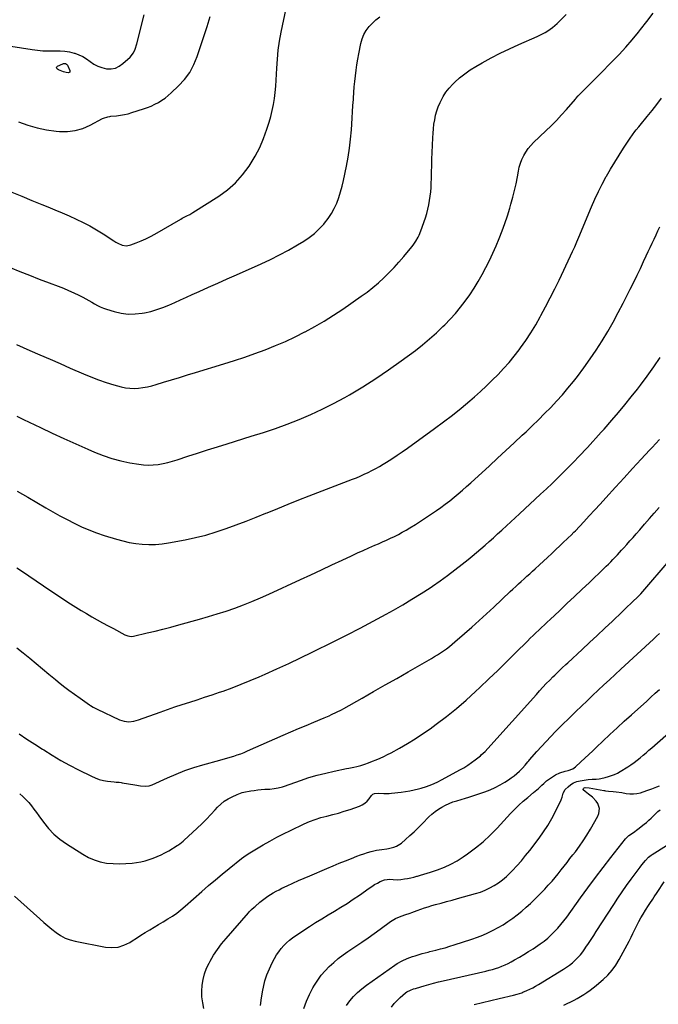
# Model space of a CAD drawing. Units: inches. Extents: x 1906137 to 1911643, y 474887 to 480130.
# Drawn here: x 1907328 to 1907866, y 476338 to 477168 of the extents above; entities that cross this region are included whole.
import ezdxf

# ---------------------------------------------------------------- set-up
doc = ezdxf.new("R2010")
doc.units = ezdxf.units.IN
doc.header["$MEASUREMENT"] = 0
doc.layers.add('7', color=7, linetype='Continuous')
doc.layers.add('8', color=7, linetype='Continuous')

msp = doc.modelspace()

# ---------------------------------------------------------------- linework, layer by layer
at = {"layer": '7', "color": 18}
for points in [[(1907321.57, 477022.32, 1892), (1907330.04, 477018.76, 1892), (1907338.53, 477015.25, 1892), (1907347.04, 477011.77, 1892), (1907352.04, 477009.75, 1892), (1907358.05, 477007.28, 1892), (1907364.03, 477004.75, 1892), (1907369.99, 477002.16, 1892), (1907375.93, 476999.52, 1892), (1907381.78, 476996.72, 1892), (1907387.53, 476993.73, 1892), (1907393.13, 476990.48, 1892), (1907398.63, 476987.04, 1892), (1907407.7, 476981.09, 1892), (1907409.37, 476980.08, 1892), (1907411.08, 476979.15, 1892), (1907414.67, 476977.62, 1892), (1907418.35, 476977.01, 1892), (1907422.02, 476977.7, 1892), (1907426.52, 476979.42, 1892), (1907430.56, 476981.07, 1892), (1907434.54, 476982.85, 1892), (1907438.43, 476984.81, 1892), (1907442.25, 476986.9, 1892), (1907464.04, 476999.48, 1892), (1907465.3, 477000.19, 1892), (1907469.12, 477002.18, 1892), (1907471.67, 477003.51, 1892), (1907474.14, 477004.98, 1892), (1907496.02, 477018.85, 1892), (1907503.36, 477024.19, 1892), (1907510.16, 477030.08, 1892), (1907516.14, 477036.79, 1892), (1907521.59, 477044.05, 1892), (1907522.62, 477045.62, 1892), (1907526.82, 477052.67, 1892), (1907530.61, 477059.92, 1892), (1907533.79, 477067.45, 1892), (1907536.56, 477075.18, 1892), (1907538.39, 477081.05, 1892), (1907539.81, 477086.02, 1892), (1907541.06, 477091.02, 1892), (1907542.06, 477096.07, 1892), (1907542.89, 477101.17, 1892), (1907543.52, 477106.3, 1892), (1907544.06, 477111.43, 1892), (1907544.45, 477116.58, 1892), (1907544.73, 477121.74, 1892), (1907544.94, 477126.67, 1892), (1907545.43, 477134.29, 1892), (1907546.17, 477141.87, 1892), (1907547.28, 477149.4, 1892), (1907548.62, 477156.91, 1892), (1907552.73, 477177.01, 1892)], [(1907311.97, 477146.76, 1888), (1907338.73, 477142.34, 1888), (1907343.32, 477141.74, 1888), (1907347.92, 477141.33, 1888), (1907352.54, 477141.23, 1888), (1907357.16, 477141.34, 1888), (1907358.36, 477141.4, 1888), (1907362.37, 477141.41, 1888), (1907366.35, 477141.14, 1888), (1907370.28, 477140.44, 1888), (1907374.17, 477139.46, 1888), (1907374.66, 477139.31, 1888), (1907378.17, 477138, 1888), (1907381.55, 477136.43, 1888), (1907384.73, 477134.49, 1888), (1907387.76, 477132.29, 1888), (1907390.82, 477130.17, 1888), (1907394.04, 477128.41, 1888), (1907397.5, 477127.19, 1888), (1907401.55, 477126.26, 1888), (1907405.33, 477126.21, 1888), (1907408.93, 477126.79, 1888), (1907412.23, 477128.32, 1888), (1907415.33, 477130.49, 1888), (1907421.27, 477136.02, 1888), (1907424.18, 477139.71, 1888), (1907425.51, 477142.58, 1888), (1907426.99, 477147.13, 1888), (1907433.23, 477171.77, 1888)], [(1907320.17, 476958.74, 1894), (1907328.35, 476955.41, 1894), (1907336.55, 476952.15, 1894), (1907344.79, 476948.98, 1894), (1907353.05, 476945.86, 1894), (1907360.68, 476943.03, 1894), (1907365.11, 476941.3, 1894), (1907369.5, 476939.47, 1894), (1907373.82, 476937.5, 1894), (1907378.1, 476935.42, 1894), (1907381.59, 476933.66, 1894), (1907384.08, 476932.35, 1894), (1907386.53, 476931, 1894), (1907388.95, 476929.58, 1894), (1907391.34, 476928.11, 1894), (1907393.76, 476926.71, 1894), (1907396.24, 476925.44, 1894), (1907398.82, 476924.39, 1894), (1907401.46, 476923.48, 1894), (1907407.82, 476921.58, 1894), (1907413.72, 476920.26, 1894), (1907419.64, 476919.51, 1894), (1907425.62, 476919.61, 1894), (1907431.62, 476920.27, 1894), (1907433.48, 476920.61, 1894), (1907438.75, 476921.78, 1894), (1907443.93, 476923.21, 1894), (1907449, 476925.01, 1894), (1907453.99, 476927.08, 1894), (1907458.92, 476929.33, 1894), (1907463.85, 476931.57, 1894), (1907468.79, 476933.79, 1894), (1907473.74, 476936, 1894), (1907479.57, 476938.59, 1894), (1907487.43, 476942.08, 1894), (1907495.3, 476945.58, 1894), (1907503.16, 476949.07, 1894), (1907511.03, 476952.56, 1894), (1907531.72, 476961.74, 1894), (1907539.57, 476965.4, 1894), (1907547.32, 476969.26, 1894), (1907554.91, 476973.41, 1894), (1907562.4, 476977.76, 1894), (1907567.69, 476980.96, 1894), (1907572.28, 476984.06, 1894), (1907576.66, 476987.42, 1894), (1907580.69, 476991.18, 1894), (1907584.5, 476995.2, 1894), (1907585.24, 476996.05, 1894), (1907588.29, 476999.98, 1894), (1907591.06, 477004.09, 1894), (1907593.4, 477008.45, 1894), (1907595.46, 477012.98, 1894), (1907597.18, 477017.68, 1894), (1907598.73, 477022.44, 1894), (1907600.03, 477027.26, 1894), (1907601.17, 477032.14, 1894), (1907603.65, 477044.18, 1894), (1907605.04, 477051.74, 1894), (1907606.23, 477059.32, 1894), (1907607.11, 477066.95, 1894), (1907607.78, 477074.6, 1894), (1907608.11, 477079.51, 1894), (1907608.45, 477084.73, 1894), (1907608.79, 477089.95, 1894), (1907609.13, 477095.18, 1894), (1907609.46, 477100.4, 1894), (1907609.52, 477101.42, 1894), (1907609.84, 477106.13, 1894), (1907610.21, 477110.83, 1894), (1907610.64, 477115.53, 1894), (1907611.11, 477120.23, 1894), (1907611.68, 477124.91, 1894), (1907612.33, 477129.58, 1894), (1907613.13, 477134.22, 1894), (1907614.02, 477138.86, 1894), (1907615.79, 477147.44, 1894), (1907616.9, 477151.31, 1894), (1907618.36, 477155, 1894), (1907620.35, 477158.44, 1894), (1907622.71, 477161.71, 1894), (1907625.47, 477164.67, 1894), (1907628.42, 477167.43, 1894), (1907631.63, 477169.87, 1894)], [(1907325.53, 476893.79, 1896), (1907331.24, 476891.32, 1896), (1907336.88, 476888.89, 1896), (1907345.4, 476885.2, 1896), (1907353.92, 476881.49, 1896), (1907362.43, 476877.77, 1896), (1907370.94, 476874.03, 1896), (1907381.97, 476869.17, 1896), (1907388.3, 476866.54, 1896), (1907394.7, 476864.09, 1896), (1907401.2, 476861.92, 1896), (1907407.76, 476859.92, 1896), (1907413.72, 476858.25, 1896), (1907417.36, 476857.44, 1896), (1907421.04, 476856.92, 1896), (1907424.74, 476856.83, 1896), (1907428.47, 476857.01, 1896), (1907432.2, 476857.52, 1896), (1907435.89, 476858.18, 1896), (1907439.54, 476859.04, 1896), (1907443.17, 476860.05, 1896), (1907449.4, 476861.97, 1896), (1907456.13, 476864.05, 1896), (1907462.85, 476866.11, 1896), (1907469.57, 476868.17, 1896), (1907476.3, 476870.23, 1896), (1907500.4, 476877.57, 1896), (1907509.17, 476880.33, 1896), (1907517.89, 476883.22, 1896), (1907526.55, 476886.28, 1896), (1907535.17, 476889.45, 1896), (1907543.7, 476892.86, 1896), (1907552.14, 476896.47, 1896), (1907560.44, 476900.37, 1896), (1907568.67, 476904.46, 1896), (1907568.81, 476904.54, 1896), (1907576.94, 476908.97, 1896), (1907584.96, 476913.6, 1896), (1907592.79, 476918.53, 1896), (1907600.51, 476923.65, 1896), (1907616.06, 476934.43, 1896), (1907621.03, 476938.05, 1896), (1907625.88, 476941.82, 1896), (1907630.54, 476945.82, 1896), (1907635.07, 476949.97, 1896), (1907639.44, 476954.3, 1896), (1907643.71, 476958.73, 1896), (1907647.84, 476963.29, 1896), (1907651.87, 476967.94, 1896), (1907658.68, 476976.07, 1896), (1907659.9, 476977.6, 1896), (1907662.14, 476980.79, 1896), (1907664.1, 476984.18, 1896), (1907664.95, 476985.93, 1896), (1907666.38, 476989.56, 1896), (1907670.11, 477000.71, 1896), (1907671.21, 477004.27, 1896), (1907672.19, 477007.86, 1896), (1907673, 477011.49, 1896), (1907673.7, 477015.15, 1896), (1907674.24, 477018.84, 1896), (1907674.67, 477022.54, 1896), (1907674.95, 477026.25, 1896), (1907675.12, 477029.98, 1896), (1907675.21, 477033.57, 1896), (1907675.36, 477039.09, 1896), (1907675.52, 477044.62, 1896), (1907675.7, 477050.14, 1896), (1907675.9, 477055.67, 1896), (1907676.35, 477068.07, 1896), (1907676.57, 477071.88, 1896), (1907676.89, 477075.68, 1896), (1907677.37, 477079.47, 1896), (1907677.95, 477083.24, 1896), (1907678.75, 477086.96, 1896), (1907679.75, 477090.63, 1896), (1907681.02, 477094.2, 1896), (1907682.49, 477097.71, 1896), (1907683.02, 477098.85, 1896), (1907685.1, 477102.75, 1896), (1907687.44, 477106.45, 1896), (1907690.18, 477109.89, 1896), (1907693.17, 477113.13, 1896), (1907694.85, 477114.76, 1896), (1907699.01, 477118.5, 1896), (1907703.34, 477122.02, 1896), (1907707.93, 477125.2, 1896), (1907712.68, 477128.16, 1896), (1907717.96, 477131.16, 1896), (1907725.54, 477135.32, 1896), (1907733.2, 477139.32, 1896), (1907740.99, 477143.07, 1896), (1907748.87, 477146.65, 1896), (1907764.39, 477153.41, 1896), (1907766.67, 477154.47, 1896), (1907768.92, 477155.61, 1896), (1907771.1, 477156.85, 1896), (1907773.25, 477158.17, 1896), (1907775.32, 477159.6, 1896), (1907777.33, 477161.1, 1896), (1907779.24, 477162.73, 1896), (1907781.09, 477164.44, 1896), (1907788.62, 477171.81, 1896)], [(1907325.94, 476833.33, 1898), (1907328.75, 476832.02, 1898), (1907331.55, 476830.69, 1898), (1907345.79, 476823.83, 1898), (1907355.68, 476819.14, 1898), (1907365.61, 476814.52, 1898), (1907375.59, 476810.02, 1898), (1907385.61, 476805.6, 1898), (1907391.22, 476803.16, 1898), (1907398.54, 476800.29, 1898), (1907405.96, 476797.77, 1898), (1907413.54, 476795.79, 1898), (1907421.23, 476794.16, 1898), (1907428.57, 476792.88, 1898), (1907432.68, 476792.38, 1898), (1907436.78, 476792.15, 1898), (1907440.88, 476792.34, 1898), (1907444.99, 476792.8, 1898), (1907449.08, 476793.56, 1898), (1907453.13, 476794.46, 1898), (1907457.14, 476795.54, 1898), (1907461.12, 476796.74, 1898), (1907469.85, 476799.61, 1898), (1907478.18, 476802.33, 1898), (1907486.52, 476805.01, 1898), (1907494.88, 476807.64, 1898), (1907503.25, 476810.24, 1898), (1907523.47, 476816.47, 1898), (1907533.64, 476819.73, 1898), (1907543.75, 476823.16, 1898), (1907553.78, 476826.83, 1898), (1907563.75, 476830.67, 1898), (1907573.57, 476834.83, 1898), (1907583.27, 476839.26, 1898), (1907592.77, 476844.09, 1898), (1907602.14, 476849.19, 1898), (1907606.19, 476851.51, 1898), (1907617.37, 476858.17, 1898), (1907628.37, 476865.09, 1898), (1907639.12, 476872.4, 1898), (1907649.69, 476879.97, 1898), (1907661.75, 476888.92, 1898), (1907667.79, 476893.62, 1898), (1907673.7, 476898.49, 1898), (1907679.39, 476903.61, 1898), (1907684.93, 476908.9, 1898), (1907686.39, 476910.35, 1898), (1907690.98, 476915.14, 1898), (1907695.43, 476920.06, 1898), (1907699.66, 476925.16, 1898), (1907703.73, 476930.4, 1898), (1907707.57, 476935.82, 1898), (1907711.24, 476941.34, 1898), (1907714.66, 476947.02, 1898), (1907717.92, 476952.8, 1898), (1907721.07, 476958.71, 1898), (1907724.15, 476964.72, 1898), (1907727.09, 476970.8, 1898), (1907729.83, 476976.97, 1898), (1907732.43, 476983.2, 1898), (1907734.84, 476989.52, 1898), (1907737.12, 476995.88, 1898), (1907739.23, 477002.29, 1898), (1907741.23, 477008.75, 1898), (1907742.22, 477012.16, 1898), (1907743.8, 477017.86, 1898), (1907745.25, 477023.58, 1898), (1907746.51, 477029.36, 1898), (1907747.65, 477035.16, 1898), (1907748.51, 477039.9, 1898), (1907749.28, 477043.3, 1898), (1907750.25, 477046.63, 1898), (1907751.51, 477049.86, 1898), (1907752.98, 477053.03, 1898), (1907754.73, 477056.03, 1898), (1907756.68, 477058.9, 1898), (1907758.9, 477061.55, 1898), (1907761.31, 477064.06, 1898), (1907771.66, 477073.8, 1898), (1907776.18, 477078.18, 1898), (1907780.6, 477082.65, 1898), (1907784.88, 477087.27, 1898), (1907789.06, 477091.97, 1898), (1907796.53, 477100.66, 1898), (1907796.9, 477101.09, 1898), (1907798.74, 477103.25, 1898), (1907799.53, 477104.06, 1898), (1907807.37, 477111.88, 1898), (1907811.68, 477116.19, 1898), (1907815.98, 477120.52, 1898), (1907820.27, 477124.86, 1898), (1907824.55, 477129.21, 1898), (1907827.61, 477132.33, 1898), (1907833.32, 477138.33, 1898), (1907838.91, 477144.43, 1898), (1907844.33, 477150.68, 1898), (1907849.64, 477157.04, 1898), (1907851.39, 477159.21, 1898), (1907856.81, 477166.07, 1898), (1907862.11, 477173.01, 1898)], [(1907325.89, 476705.71, 1902), (1907329.88, 476702.99, 1902), (1907336.05, 476698.81, 1902), (1907342.22, 476694.64, 1902), (1907348.4, 476690.49, 1902), (1907354.6, 476686.36, 1902), (1907371.18, 476675.34, 1902), (1907375.57, 476672.5, 1902), (1907380, 476669.73, 1902), (1907384.49, 476667.07, 1902), (1907389.03, 476664.47, 1902), (1907393.6, 476661.94, 1902), (1907398.18, 476659.41, 1902), (1907402.77, 476656.9, 1902), (1907407.36, 476654.4, 1902), (1907416.83, 476649.26, 1902), (1907417.68, 476648.85, 1902), (1907419.47, 476648.24, 1902), (1907422.28, 476647.91, 1902), (1907424.15, 476648.15, 1902), (1907435.65, 476650.81, 1902), (1907442.33, 476652.39, 1902), (1907448.99, 476654.03, 1902), (1907455.63, 476655.75, 1902), (1907462.26, 476657.53, 1902), (1907479.91, 476662.38, 1902), (1907487.36, 476664.51, 1902), (1907494.78, 476666.76, 1902), (1907502.15, 476669.17, 1902), (1907509.48, 476671.68, 1902), (1907516.75, 476674.38, 1902), (1907523.96, 476677.21, 1902), (1907531.1, 476680.24, 1902), (1907538.18, 476683.39, 1902), (1907564.92, 476695.74, 1902), (1907573.73, 476699.83, 1902), (1907582.53, 476703.93, 1902), (1907591.33, 476708.05, 1902), (1907600.12, 476712.18, 1902), (1907607.99, 476715.89, 1902), (1907612.85, 476718.15, 1902), (1907617.72, 476720.38, 1902), (1907622.62, 476722.54, 1902), (1907627.54, 476724.68, 1902), (1907630.57, 476725.97, 1902), (1907633.97, 476727.45, 1902), (1907637.36, 476728.98, 1902), (1907640.72, 476730.56, 1902), (1907644.06, 476732.18, 1902), (1907647.36, 476733.87, 1902), (1907650.63, 476735.62, 1902), (1907653.85, 476737.47, 1902), (1907657.04, 476739.37, 1902), (1907661.67, 476742.22, 1902), (1907665.98, 476744.92, 1902), (1907670.26, 476747.66, 1902), (1907674.49, 476750.48, 1902), (1907678.69, 476753.35, 1902), (1907679.39, 476753.83, 1902), (1907683.18, 476756.54, 1902), (1907686.92, 476759.3, 1902), (1907690.6, 476762.15, 1902), (1907694.24, 476765.06, 1902), (1907697.81, 476768.05, 1902), (1907701.36, 476771.07, 1902), (1907704.85, 476774.15, 1902), (1907708.32, 476777.26, 1902), (1907724.05, 476791.62, 1902), (1907731.02, 476798.01, 1902), (1907737.97, 476804.42, 1902), (1907744.89, 476810.86, 1902), (1907751.79, 476817.32, 1902), (1907754.92, 476820.27, 1902), (1907760.2, 476825.31, 1902), (1907765.43, 476830.41, 1902), (1907770.59, 476835.58, 1902), (1907775.69, 476840.8, 1902), (1907780.68, 476846.13, 1902), (1907785.56, 476851.55, 1902), (1907790.27, 476857.12, 1902), (1907794.88, 476862.78, 1902), (1907798.18, 476866.97, 1902), (1907803.71, 476874.23, 1902), (1907809.06, 476881.62, 1902), (1907814.15, 476889.2, 1902), (1907819.06, 476896.89, 1902), (1907823.74, 476904.74, 1902), (1907828.29, 476912.66, 1902), (1907832.63, 476920.69, 1902), (1907836.84, 476928.8, 1902), (1907842.76, 476940.56, 1902), (1907845.63, 476946.36, 1902), (1907848.47, 476952.17, 1902), (1907851.25, 476958.01, 1902), (1907854, 476963.87, 1902), (1907856.17, 476968.58, 1902), (1907857.8, 476972.1, 1902), (1907859.45, 476975.61, 1902), (1907861.1, 476979.11, 1902), (1907862.77, 476982.61, 1902), (1907864.45, 476986.11, 1902), (1907866.12, 476989.6, 1902), (1907867.79, 476993.1, 1902)], [(1907325.8, 476638.21, 1904), (1907331.35, 476633.94, 1904), (1907336.81, 476629.56, 1904), (1907342.21, 476625.08, 1904), (1907347.6, 476620.61, 1904), (1907352.98, 476616.12, 1904), (1907358.36, 476611.63, 1904), (1907360.67, 476609.69, 1904), (1907365.16, 476606.04, 1904), (1907369.72, 476602.49, 1904), (1907374.38, 476599.06, 1904), (1907379.12, 476595.73, 1904), (1907387.11, 476590.28, 1904), (1907387.9, 476589.75, 1904), (1907390.34, 476588.25, 1904), (1907393.71, 476586.47, 1904), (1907412.31, 476577.69, 1904), (1907416.21, 476576.37, 1904), (1907420.3, 476575.95, 1904), (1907424.44, 476576.35, 1904), (1907428.44, 476577.43, 1904), (1907446.64, 476584.02, 1904), (1907452.84, 476586.23, 1904), (1907459.06, 476588.38, 1904), (1907465.31, 476590.45, 1904), (1907471.57, 476592.48, 1904), (1907477.84, 476594.49, 1904), (1907484.1, 476596.53, 1904), (1907490.34, 476598.63, 1904), (1907496.56, 476600.75, 1904), (1907499.62, 476601.81, 1904), (1907507.33, 476604.59, 1904), (1907514.99, 476607.49, 1904), (1907522.58, 476610.57, 1904), (1907530.13, 476613.77, 1904), (1907535.13, 476615.96, 1904), (1907545.1, 476620.42, 1904), (1907555.03, 476624.97, 1904), (1907564.89, 476629.67, 1904), (1907574.71, 476634.46, 1904), (1907593, 476643.55, 1904), (1907604.14, 476649.17, 1904), (1907615.22, 476654.9, 1904), (1907626.24, 476660.77, 1904), (1907637.2, 476666.74, 1904), (1907643.27, 476670.09, 1904), (1907651.1, 476674.55, 1904), (1907658.85, 476679.13, 1904), (1907666.49, 476683.91, 1904), (1907674.04, 476688.81, 1904), (1907676, 476690.12, 1904), (1907682.46, 476694.55, 1904), (1907688.82, 476699.1, 1904), (1907695.05, 476703.83, 1904), (1907701.2, 476708.68, 1904), (1907706.05, 476712.62, 1904), (1907709.68, 476715.61, 1904), (1907713.29, 476718.63, 1904), (1907716.86, 476721.7, 1904), (1907720.4, 476724.8, 1904), (1907723.92, 476727.93, 1904), (1907727.43, 476731.06, 1904), (1907730.93, 476734.21, 1904), (1907734.42, 476737.37, 1904), (1907734.8, 476737.72, 1904), (1907738.48, 476741.06, 1904), (1907742.14, 476744.41, 1904), (1907745.8, 476747.78, 1904), (1907749.45, 476751.15, 1904), (1907767.19, 476767.61, 1904), (1907772.08, 476772.2, 1904), (1907776.93, 476776.81, 1904), (1907781.73, 476781.48, 1904), (1907786.49, 476786.19, 1904), (1907790.45, 476790.14, 1904), (1907793.2, 476792.91, 1904), (1907795.92, 476795.7, 1904), (1907798.62, 476798.53, 1904), (1907801.86, 476801.98, 1904), (1907804.23, 476804.54, 1904), (1907806.6, 476807.1, 1904), (1907808.96, 476809.67, 1904), (1907811.33, 476812.24, 1904), (1907813.68, 476814.81, 1904), (1907816.02, 476817.4, 1904), (1907818.35, 476820, 1904), (1907820.66, 476822.61, 1904), (1907827.27, 476830.1, 1904), (1907832.81, 476836.52, 1904), (1907838.27, 476843.01, 1904), (1907843.6, 476849.61, 1904), (1907848.84, 476856.28, 1904), (1907851.33, 476859.53, 1904), (1907857.06, 476867.17, 1904), (1907862.67, 476874.92, 1904), (1907868.08, 476882.79, 1904)], [(1907327.9, 476565.79, 1906), (1907334.41, 476561.4, 1906), (1907340.97, 476557.07, 1906), (1907347.56, 476552.78, 1906), (1907348.51, 476552.16, 1906), (1907355.67, 476547.72, 1906), (1907362.91, 476543.43, 1906), (1907370.29, 476539.39, 1906), (1907377.76, 476535.5, 1906), (1907388.67, 476530.04, 1906), (1907391.96, 476528.6, 1906), (1907395.33, 476527.4, 1906), (1907398.79, 476526.55, 1906), (1907402.33, 476525.94, 1906), (1907407.8, 476525.28, 1906), (1907409.53, 476525.1, 1906), (1907412.13, 476524.9, 1906), (1907413.85, 476524.69, 1906), (1907414.71, 476524.55, 1906), (1907425.36, 476522.67, 1906), (1907429.99, 476521.97, 1906), (1907434.64, 476521.59, 1906), (1907437.39, 476522, 1906), (1907439.15, 476522.56, 1906), (1907440.01, 476522.91, 1906), (1907452.82, 476528.76, 1906), (1907460.14, 476531.9, 1906), (1907467.55, 476534.8, 1906), (1907475.08, 476537.36, 1906), (1907482.7, 476539.68, 1906), (1907496.86, 476543.64, 1906), (1907499.82, 476544.48, 1906), (1907502.78, 476545.33, 1906), (1907505.74, 476546.19, 1906), (1907508.69, 476547.07, 1906), (1907511.61, 476548.02, 1906), (1907514.52, 476549.03, 1906), (1907517.38, 476550.15, 1906), (1907520.22, 476551.33, 1906), (1907550.24, 476564.55, 1906), (1907556.67, 476567.36, 1906), (1907563.12, 476570.13, 1906), (1907569.58, 476572.86, 1906), (1907576.06, 476575.57, 1906), (1907584.77, 476579.17, 1906), (1907589, 476580.98, 1906), (1907591.1, 476581.92, 1906), (1907595.27, 476583.89, 1906), (1907599.35, 476586, 1906), (1907601.37, 476587.11, 1906), (1907616.81, 476595.87, 1906), (1907626.52, 476601.39, 1906), (1907636.23, 476606.92, 1906), (1907645.94, 476612.46, 1906), (1907655.64, 476618.01, 1906), (1907675.28, 476629.27, 1906), (1907677.88, 476630.81, 1906), (1907680.46, 476632.38, 1906), (1907683, 476634.03, 1906), (1907685.51, 476635.72, 1906), (1907687.96, 476637.48, 1906), (1907690.37, 476639.29, 1906), (1907692.72, 476641.19, 1906), (1907695.03, 476643.15, 1906), (1907703.03, 476650.18, 1906), (1907709.28, 476655.72, 1906), (1907715.49, 476661.3, 1906), (1907721.65, 476666.95, 1906), (1907727.76, 476672.63, 1906), (1907741.62, 476685.63, 1906), (1907743.94, 476687.8, 1906), (1907746.27, 476689.96, 1906), (1907748.61, 476692.11, 1906), (1907750.96, 476694.25, 1906), (1907753.31, 476696.39, 1906), (1907755.67, 476698.52, 1906), (1907758.02, 476700.65, 1906), (1907760.38, 476702.78, 1906), (1907762.67, 476704.86, 1906), (1907766.16, 476708.04, 1906), (1907769.63, 476711.23, 1906), (1907773.09, 476714.45, 1906), (1907776.53, 476717.69, 1906), (1907786.86, 476727.46, 1906), (1907789.3, 476729.79, 1906), (1907790.52, 476730.96, 1906), (1907792.94, 476733.31, 1906), (1907795.31, 476735.72, 1906), (1907796.48, 476736.93, 1906), (1907803.56, 476744.41, 1906), (1907808.24, 476749.39, 1906), (1907812.89, 476754.39, 1906), (1907817.51, 476759.43, 1906), (1907822.1, 476764.49, 1906), (1907830.37, 476773.67, 1906), (1907837.48, 476781.52, 1906), (1907844.62, 476789.33, 1906), (1907851.81, 476797.1, 1906), (1907859.04, 476804.84, 1906), (1907861.12, 476807.06, 1906), (1907867.3, 476813.69, 1906)], [(1907328.3, 476515.13, 1908), (1907331.04, 476512.96, 1908), (1907333.55, 476510.52, 1908), (1907335.91, 476507.92, 1908), (1907338.13, 476505.16, 1908), (1907340.31, 476502.38, 1908), (1907342.43, 476499.54, 1908), (1907344.51, 476496.68, 1908), (1907348.31, 476491.34, 1908), (1907352.54, 476486.08, 1908), (1907357.13, 476481.2, 1908), (1907362.26, 476476.88, 1908), (1907367.75, 476472.95, 1908), (1907381.5, 476464.26, 1908), (1907386.23, 476461.67, 1908), (1907391.12, 476459.51, 1908), (1907396.25, 476457.99, 1908), (1907401.53, 476456.9, 1908), (1907406.93, 476456.36, 1908), (1907412.34, 476456.13, 1908), (1907417.74, 476456.36, 1908), (1907423.14, 476456.9, 1908), (1907426.85, 476457.42, 1908), (1907430.41, 476458.04, 1908), (1907433.94, 476458.82, 1908), (1907437.41, 476459.81, 1908), (1907440.85, 476460.96, 1908), (1907444.21, 476462.32, 1908), (1907447.51, 476463.8, 1908), (1907450.72, 476465.47, 1908), (1907453.87, 476467.26, 1908), (1907460.89, 476471.53, 1908), (1907461.66, 476472.01, 1908), (1907463.18, 476473.02, 1908), (1907466.05, 476475.24, 1908), (1907466.72, 476475.85, 1908), (1907477.88, 476486.33, 1908), (1907481.75, 476490.06, 1908), (1907485.57, 476493.84, 1908), (1907489.29, 476497.71, 1908), (1907492.96, 476501.64, 1908), (1907495.01, 476503.88, 1908), (1907497.75, 476506.54, 1908), (1907500.67, 476508.95, 1908), (1907503.86, 476510.99, 1908), (1907507.22, 476512.78, 1908), (1907511.54, 476514.75, 1908), (1907512.91, 476515.31, 1908), (1907515.71, 476516.2, 1908), (1907517.15, 476516.52, 1908), (1907523.02, 476517.6, 1908), (1907525.96, 476518.09, 1908), (1907528.9, 476518.49, 1908), (1907531.86, 476518.78, 1908), (1907534.83, 476519, 1908), (1907538.95, 476519.25, 1908), (1907542.59, 476519.66, 1908), (1907546.19, 476520.3, 1908), (1907549.73, 476521.23, 1908), (1907551.47, 476521.79, 1908), (1907565, 476526.55, 1908), (1907571.98, 476528.84, 1908), (1907579.02, 476530.94, 1908), (1907586.14, 476532.74, 1908), (1907593.31, 476534.35, 1908), (1907603.72, 476536.45, 1908), (1907605.73, 476536.86, 1908), (1907609.74, 476537.72, 1908), (1907612.36, 476538.31, 1908), (1907615.72, 476539.17, 1908), (1907619.02, 476540.2, 1908), (1907622.28, 476541.37, 1908), (1907625.51, 476542.62, 1908), (1907628.72, 476543.92, 1908), (1907631.91, 476545.27, 1908), (1907635.06, 476546.7, 1908), (1907638.16, 476548.23, 1908), (1907641.22, 476549.85, 1908), (1907648.44, 476553.82, 1908), (1907655.01, 476557.59, 1908), (1907661.48, 476561.52, 1908), (1907667.8, 476565.68, 1908), (1907674.02, 476570, 1908), (1907679.23, 476573.77, 1908), (1907687.84, 476580.25, 1908), (1907696.27, 476586.97, 1908), (1907704.41, 476594.02, 1908), (1907712.37, 476601.3, 1908), (1907716.04, 476604.79, 1908), (1907723.57, 476612.01, 1908), (1907731.08, 476619.27, 1908), (1907738.54, 476626.57, 1908), (1907745.97, 476633.9, 1908), (1907756.1, 476643.96, 1908), (1907758.45, 476646.28, 1908), (1907760.82, 476648.57, 1908), (1907763.21, 476650.85, 1908), (1907765.61, 476653.11, 1908), (1907768.02, 476655.36, 1908), (1907770.43, 476657.61, 1908), (1907772.84, 476659.87, 1908), (1907775.24, 476662.12, 1908), (1907783.1, 476669.51, 1908), (1907789.42, 476675.47, 1908), (1907795.74, 476681.44, 1908), (1907802.04, 476687.43, 1908), (1907808.33, 476693.42, 1908), (1907820.62, 476705.15, 1908), (1907822.53, 476707, 1908), (1907824.44, 476708.87, 1908), (1907826.32, 476710.76, 1908), (1907828.19, 476712.66, 1908), (1907830.04, 476714.58, 1908), (1907831.87, 476716.52, 1908), (1907833.68, 476718.48, 1908), (1907835.47, 476720.46, 1908), (1907837.2, 476722.39, 1908), (1907839.84, 476725.36, 1908), (1907842.47, 476728.32, 1908), (1907845.08, 476731.3, 1908), (1907847.69, 476734.29, 1908), (1907850.69, 476737.73, 1908), (1907854.8, 476742.44, 1908), (1907858.91, 476747.14, 1908), (1907863.03, 476751.84, 1908), (1907867.16, 476756.53, 1908)], [(1907483.5, 476334.25, 1912), (1907482.51, 476339.12, 1912), (1907481.87, 476344.02, 1912), (1907481.75, 476348.96, 1912), (1907481.98, 476353.93, 1912), (1907482.78, 476358.82, 1912), (1907483.96, 476363.59, 1912), (1907485.73, 476368.17, 1912), (1907487.88, 476372.64, 1912), (1907488.72, 476374.13, 1912), (1907491.74, 476379.13, 1912), (1907494.95, 476384.01, 1912), (1907498.46, 476388.67, 1912), (1907502.16, 476393.2, 1912), (1907521.02, 476414.92, 1912), (1907521.67, 476415.65, 1912), (1907523.72, 476417.74, 1912), (1907525.88, 476419.7, 1912), (1907526.62, 476420.34, 1912), (1907530.76, 476423.86, 1912), (1907532.9, 476425.6, 1912), (1907535.08, 476427.28, 1912), (1907537.33, 476428.86, 1912), (1907539.63, 476430.38, 1912), (1907541.99, 476431.8, 1912), (1907544.38, 476433.17, 1912), (1907546.81, 476434.44, 1912), (1907549.29, 476435.66, 1912), (1907553.69, 476437.74, 1912), (1907558.4, 476439.92, 1912), (1907563.13, 476442.07, 1912), (1907567.88, 476444.16, 1912), (1907572.64, 476446.22, 1912), (1907587.23, 476452.41, 1912), (1907592.38, 476454.57, 1912), (1907597.53, 476456.69, 1912), (1907602.71, 476458.77, 1912), (1907607.9, 476460.81, 1912), (1907612.43, 476462.57, 1912), (1907615.38, 476463.66, 1912), (1907618.35, 476464.7, 1912), (1907621.35, 476465.64, 1912), (1907624.38, 476466.53, 1912), (1907629.06, 476467.78, 1912), (1907633.33, 476468.38, 1912), (1907637.64, 476468.84, 1912), (1907639.06, 476469.08, 1912), (1907643.58, 476470.13, 1912), (1907645.86, 476471.02, 1912), (1907649.96, 476473.73, 1912), (1907653.48, 476476.79, 1912), (1907657.11, 476480.02, 1912), (1907660.68, 476483.3, 1912), (1907664.18, 476486.67, 1912), (1907667.62, 476490.09, 1912), (1907673.15, 476495.7, 1912), (1907675.66, 476498.05, 1912), (1907678.28, 476500.25, 1912), (1907681.08, 476502.22, 1912), (1907683.99, 476504.04, 1912), (1907687.04, 476505.64, 1912), (1907690.15, 476507.09, 1912), (1907693.35, 476508.33, 1912), (1907696.61, 476509.42, 1912), (1907704.01, 476511.62, 1912), (1907706.62, 476512.41, 1912), (1907709.23, 476513.23, 1912), (1907711.82, 476514.09, 1912), (1907714.41, 476514.96, 1912), (1907720.31, 476517.01, 1912), (1907724.68, 476518.69, 1912), (1907728.96, 476520.57, 1912), (1907733.1, 476522.74, 1912), (1907737.15, 476525.1, 1912), (1907740.07, 476526.93, 1912), (1907742.52, 476528.6, 1912), (1907744.9, 476530.37, 1912), (1907747.16, 476532.29, 1912), (1907749.33, 476534.32, 1912), (1907751.92, 476536.91, 1912), (1907754.26, 476539.43, 1912), (1907756.47, 476542.08, 1912), (1907757.21, 476542.96, 1912), (1907757.96, 476543.83, 1912), (1907764.03, 476550.83, 1912), (1907767.87, 476555.15, 1912), (1907771.77, 476559.41, 1912), (1907775.77, 476563.58, 1912), (1907779.83, 476567.69, 1912), (1907797, 476584.64, 1912), (1907801.63, 476589.18, 1912), (1907806.3, 476593.68, 1912), (1907811.01, 476598.13, 1912), (1907815.75, 476602.55, 1912), (1907820.52, 476606.95, 1912), (1907825.28, 476611.35, 1912), (1907830.04, 476615.75, 1912), (1907834.8, 476620.15, 1912), (1907862.22, 476645.51, 1912), (1907864.8, 476647.95, 1912), (1907867.35, 476650.42, 1912)], [(1907531.34, 476336.72, 1914), (1907532.06, 476343.32, 1914), (1907533.15, 476349.9, 1914), (1907533.64, 476352.25, 1914), (1907534.98, 476357.55, 1914), (1907536.62, 476362.75, 1914), (1907538.69, 476367.8, 1914), (1907541.06, 476372.73, 1914), (1907543.08, 476376.53, 1914), (1907544.76, 476379.41, 1914), (1907546.58, 476382.19, 1914), (1907548.62, 476384.82, 1914), (1907550.8, 476387.34, 1914), (1907553.17, 476389.7, 1914), (1907555.64, 476391.93, 1914), (1907558.26, 476393.97, 1914), (1907560.99, 476395.9, 1914), (1907572.37, 476403.31, 1914), (1907577.62, 476406.67, 1914), (1907582.9, 476409.99, 1914), (1907588.23, 476413.22, 1914), (1907593.58, 476416.4, 1914), (1907598.92, 476419.61, 1914), (1907604.2, 476422.92, 1914), (1907609.39, 476426.37, 1914), (1907614.52, 476429.9, 1914), (1907622.65, 476435.68, 1914), (1907624.94, 476437.22, 1914), (1907627.27, 476438.68, 1914), (1907629.68, 476440.01, 1914), (1907632.13, 476441.27, 1914), (1907635.76, 476442.87, 1914), (1907640.1, 476443.26, 1914), (1907643.1, 476442.89, 1914), (1907646.22, 476442.65, 1914), (1907649.33, 476442.89, 1914), (1907652.55, 476443.45, 1914), (1907655.18, 476443.95, 1914), (1907657.81, 476444.49, 1914), (1907660.42, 476445.09, 1914), (1907663.02, 476445.74, 1914), (1907663.38, 476445.83, 1914), (1907666.15, 476446.59, 1914), (1907668.9, 476447.38, 1914), (1907671.64, 476448.23, 1914), (1907674.36, 476449.12, 1914), (1907680.45, 476451.19, 1914), (1907686.1, 476453.37, 1914), (1907691.59, 476455.86, 1914), (1907696.85, 476458.8, 1914), (1907701.96, 476462.05, 1914), (1907705.65, 476464.63, 1914), (1907712.31, 476469.61, 1914), (1907718.74, 476474.85, 1914), (1907724.81, 476480.49, 1914), (1907730.66, 476486.4, 1914), (1907741.95, 476498.58, 1914), (1907745.39, 476502.16, 1914), (1907748.93, 476505.64, 1914), (1907752.6, 476508.99, 1914), (1907756.35, 476512.24, 1914), (1907761.18, 476516.25, 1914), (1907763.99, 476518.62, 1914), (1907765.38, 476519.81, 1914), (1907768.37, 476522.41, 1914), (1907770.06, 476524.01, 1914), (1907771.7, 476525.66, 1914), (1907772.29, 476526.15, 1914), (1907772.92, 476526.61, 1914), (1907777.94, 476530.11, 1914), (1907779.66, 476531.18, 1914), (1907783.32, 476532.89, 1914), (1907787.86, 476534.22, 1914), (1907790.56, 476534.96, 1914), (1907794.45, 476536.37, 1914), (1907795.6, 476537.12, 1914), (1907796.68, 476537.97, 1914), (1907801.24, 476542.15, 1914), (1907804.54, 476545.19, 1914), (1907807.83, 476548.25, 1914), (1907811.1, 476551.33, 1914), (1907814.35, 476554.42, 1914), (1907819.7, 476559.54, 1914), (1907825.65, 476565.17, 1914), (1907831.64, 476570.77, 1914), (1907837.67, 476576.31, 1914), (1907843.74, 476581.81, 1914), (1907856.61, 476593.38, 1914), (1907860.21, 476596.64, 1914), (1907863.78, 476599.93, 1914), (1907867.33, 476603.24, 1914)], [(1907567.8, 476334.38, 1916), (1907569.85, 476340.36, 1916), (1907572.42, 476346.14, 1916), (1907575.35, 476351.77, 1916), (1907576.68, 476354.07, 1916), (1907579.39, 476358.31, 1916), (1907582.33, 476362.37, 1916), (1907585.62, 476366.15, 1916), (1907589.14, 476369.75, 1916), (1907592.9, 476373.12, 1916), (1907596.77, 476376.36, 1916), (1907600.79, 476379.41, 1916), (1907604.91, 476382.34, 1916), (1907611.45, 476386.76, 1916), (1907616.63, 476390.29, 1916), (1907621.79, 476393.85, 1916), (1907626.91, 476397.46, 1916), (1907632.01, 476401.11, 1916), (1907640.87, 476407.49, 1916), (1907644.96, 476410.05, 1916), (1907648.29, 476411.43, 1916), (1907652.76, 476413.12, 1916), (1907657.26, 476414.76, 1916), (1907658.76, 476415.31, 1916), (1907663.33, 476417, 1916), (1907666.38, 476418.08, 1916), (1907669.44, 476419.11, 1916), (1907672.52, 476420.07, 1916), (1907675.63, 476420.97, 1916), (1907678.71, 476421.82, 1916), (1907683.36, 476423.11, 1916), (1907688.02, 476424.4, 1916), (1907692.67, 476425.69, 1916), (1907697.32, 476426.98, 1916), (1907712.39, 476431.16, 1916), (1907716.49, 476432.47, 1916), (1907720.49, 476434, 1916), (1907724.35, 476435.86, 1916), (1907728.13, 476437.92, 1916), (1907731.72, 476440.28, 1916), (1907735.18, 476442.82, 1916), (1907738.43, 476445.61, 1916), (1907741.55, 476448.58, 1916), (1907743.39, 476450.48, 1916), (1907747.25, 476454.6, 1916), (1907751.01, 476458.8, 1916), (1907754.61, 476463.14, 1916), (1907758.12, 476467.56, 1916), (1907765.89, 476477.71, 1916), (1907769.77, 476483.1, 1916), (1907773.43, 476488.64, 1916), (1907776.76, 476494.39, 1916), (1907779.85, 476500.27, 1916), (1907784.65, 476510.08, 1916), (1907785.49, 476512.31, 1916), (1907786.11, 476515.79, 1916), (1907787.79, 476518.73, 1916), (1907790.31, 476521.2, 1916), (1907792.56, 476523.01, 1916), (1907794.97, 476524.5, 1916), (1907797.62, 476525.5, 1916), (1907800.43, 476526.18, 1916), (1907807.24, 476527.14, 1916), (1907810.58, 476527.47, 1916), (1907813.94, 476527.65, 1916), (1907816.56, 476527.95, 1916), (1907820.45, 476528.67, 1916), (1907821.74, 476528.98, 1916), (1907824.45, 476529.7, 1916), (1907827.03, 476530.52, 1916), (1907829.55, 476531.48, 1916), (1907831.98, 476532.66, 1916), (1907834.34, 476534, 1916), (1907840.64, 476537.94, 1916), (1907843.35, 476539.72, 1916), (1907846.01, 476541.57, 1916), (1907848.58, 476543.54, 1916), (1907851.1, 476545.57, 1916), (1907853.58, 476547.67, 1916), (1907856.04, 476549.77, 1916), (1907858.5, 476551.89, 1916), (1907860.95, 476554.02, 1916), (1907879.78, 476570.42, 1916)], [(1907603.55, 476336.8, 1918), (1907606.37, 476340.74, 1918), (1907609.56, 476344.39, 1918), (1907612.93, 476347.85, 1918), (1907616.59, 476351, 1918), (1907620.43, 476353.96, 1918), (1907644.38, 476370.83, 1918), (1907646.36, 476372.13, 1918), (1907650.49, 476374.45, 1918), (1907654.82, 476376.37, 1918), (1907659.28, 476378.02, 1918), (1907661.54, 476378.75, 1918), (1907664.95, 476379.78, 1918), (1907667.49, 476380.52, 1918), (1907670.05, 476381.22, 1918), (1907672.61, 476381.89, 1918), (1907673.89, 476382.22, 1918), (1907679.07, 476383.51, 1918), (1907682.93, 476384.51, 1918), (1907686.77, 476385.57, 1918), (1907690.59, 476386.72, 1918), (1907694.4, 476387.91, 1918), (1907709.34, 476392.78, 1918), (1907713.9, 476394.38, 1918), (1907718.41, 476396.13, 1918), (1907722.83, 476398.09, 1918), (1907727.19, 476400.19, 1918), (1907731.44, 476402.49, 1918), (1907735.61, 476404.93, 1918), (1907739.65, 476407.58, 1918), (1907743.67, 476410.4, 1918), (1907747.55, 476413.36, 1918), (1907751.34, 476416.42, 1918), (1907755.04, 476419.6, 1918), (1907758.65, 476422.87, 1918), (1907761.51, 476425.56, 1918), (1907764.67, 476428.6, 1918), (1907767.77, 476431.7, 1918), (1907770.77, 476434.88, 1918), (1907773.72, 476438.12, 1918), (1907776.83, 476441.7, 1918), (1907779.44, 476444.77, 1918), (1907781.99, 476447.89, 1918), (1907784.49, 476451.04, 1918), (1907786.98, 476454.22, 1918), (1907789.45, 476457.39, 1918), (1907791.93, 476460.57, 1918), (1907794.41, 476463.75, 1918), (1907796.48, 476466.4, 1918), (1907799.88, 476470.97, 1918), (1907803.16, 476475.64, 1918), (1907806.23, 476480.44, 1918), (1907809.16, 476485.33, 1918), (1907815.48, 476496.39, 1918), (1907816.33, 476498.49, 1918), (1907816.74, 476502.81, 1918), (1907815.33, 476507.16, 1918), (1907814.15, 476509.12, 1918), (1907810.92, 476512.4, 1918), (1907807.57, 476514.94, 1918), (1907804.62, 476517.24, 1918), (1907803.19, 476518.5, 1918), (1907803.05, 476518.85, 1918), (1907803.22, 476519.6, 1918), (1907803.88, 476520.21, 1918), (1907804.75, 476520.46, 1918), (1907808.11, 476520.28, 1918), (1907820.47, 476517.97, 1918), (1907820.97, 476517.88, 1918), (1907821.96, 476517.76, 1918), (1907824.47, 476517.58, 1918), (1907828.37, 476517.26, 1918), (1907830.82, 476517.01, 1918), (1907835.68, 476516.3, 1918), (1907839.33, 476515.56, 1918), (1907842.35, 476515.16, 1918), (1907845.35, 476515.07, 1918), (1907848.32, 476515.46, 1918), (1907851.28, 476516.16, 1918), (1907856.85, 476517.96, 1918), (1907861.06, 476519.41, 1918), (1907865.21, 476521.02, 1918), (1907867.26, 476521.89, 1918)], [(1907711.19, 476337.82, 1922), (1907718.23, 476339.48, 1922), (1907725.27, 476341.14, 1922), (1907732.31, 476342.8, 1922), (1907744.38, 476345.65, 1922), (1907747.37, 476346.4, 1922), (1907751.29, 476347.62, 1922), (1907752.25, 476347.99, 1922), (1907755.51, 476349.35, 1922), (1907758.06, 476350.48, 1922), (1907760.56, 476351.69, 1922), (1907763.01, 476353.01, 1922), (1907765.42, 476354.42, 1922), (1907786.42, 476367.32, 1922), (1907789.06, 476369.05, 1922), (1907791.63, 476370.89, 1922), (1907794.08, 476372.88, 1922), (1907796.45, 476374.96, 1922), (1907798.68, 476377.2, 1922), (1907800.8, 476379.53, 1922), (1907802.75, 476382, 1922), (1907804.58, 476384.57, 1922), (1907805.44, 476385.86, 1922), (1907807.61, 476389.15, 1922), (1907809.78, 476392.45, 1922), (1907811.93, 476395.75, 1922), (1907814.07, 476399.06, 1922), (1907828.83, 476421.97, 1922), (1907832.37, 476427.35, 1922), (1907835.98, 476432.69, 1922), (1907839.7, 476437.95, 1922), (1907843.48, 476443.17, 1922), (1907848.48, 476449.93, 1922), (1907851.18, 476453.51, 1922), (1907852.56, 476455.29, 1922), (1907855.55, 476459.06, 1922), (1907858.17, 476461.82, 1922), (1907860.42, 476463.59, 1922), (1907861.21, 476464.12, 1922), (1907873.25, 476471.74, 1922)], [(1907786.79, 476337.14, 1924), (1907789.71, 476338.39, 1924), (1907792.56, 476339.79, 1924), (1907795.36, 476341.27, 1924), (1907798.12, 476342.85, 1924), (1907800.85, 476344.48, 1924), (1907803.54, 476346.17, 1924), (1907806.24, 476347.93, 1924), (1907808.87, 476349.76, 1924), (1907811.44, 476351.64, 1924), (1907813.95, 476353.63, 1924), (1907816.4, 476355.68, 1924), (1907819.88, 476358.7, 1924), (1907823.8, 476362.49, 1924), (1907827.41, 476366.53, 1924), (1907830.57, 476370.94, 1924), (1907833.42, 476375.59, 1924), (1907840.05, 476387.84, 1924), (1907841.76, 476391.09, 1924), (1907843.44, 476394.35, 1924), (1907845.05, 476397.65, 1924), (1907846.61, 476400.97, 1924), (1907848.21, 476404.27, 1924), (1907849.89, 476407.53, 1924), (1907851.69, 476410.72, 1924), (1907853.57, 476413.87, 1924), (1907855.68, 476417.27, 1924), (1907858.06, 476421, 1924), (1907859.27, 476422.85, 1924), (1907861.75, 476426.51, 1924), (1907862.98, 476428.34, 1924), (1907865.4, 476432.04, 1924), (1907871.22, 476441.04, 1924)]]:
    msp.add_polyline3d(points, dxfattribs=at)
at = {"layer": '8', "color": 18}
for points in [[(1907327.36, 477081.34, 1890), (1907335.09, 477078.6, 1890), (1907342.93, 477076.33, 1890), (1907350.94, 477074.76, 1890), (1907359.07, 477073.66, 1890), (1907361.84, 477073.41, 1890), (1907368.54, 477073.39, 1890), (1907375.1, 477074.12, 1890), (1907381.42, 477075.98, 1890), (1907387.6, 477078.6, 1890), (1907398.04, 477084.14, 1890), (1907398.88, 477084.55, 1890), (1907402.44, 477085.74, 1890), (1907404.29, 477086.08, 1890), (1907405.23, 477086.18, 1890), (1907409.95, 477086.61, 1890), (1907413.23, 477087.01, 1890), (1907416.48, 477087.56, 1890), (1907419.69, 477088.32, 1890), (1907422.87, 477089.22, 1890), (1907432.75, 477092.39, 1890), (1907435.96, 477093.53, 1890), (1907439.1, 477094.79, 1890), (1907442.17, 477096.25, 1890), (1907445.17, 477097.84, 1890), (1907448.06, 477099.63, 1890), (1907450.86, 477101.55, 1890), (1907453.5, 477103.67, 1890), (1907456.04, 477105.92, 1890), (1907462.11, 477111.69, 1890), (1907467.13, 477117.24, 1890), (1907471.54, 477123.17, 1890), (1907475.03, 477129.69, 1890), (1907477.91, 477136.59, 1890), (1907483.48, 477153.32, 1890), (1907486.16, 477161.8, 1890), (1907488.66, 477170.32, 1890)], [(1907367.48, 477123.09, 1890), (1907365.31, 477123.68, 1890), (1907361.1, 477125.36, 1890), (1907360.25, 477125.76, 1890), (1907359.65, 477126.43, 1890), (1907359.39, 477127.1, 1890), (1907359.65, 477127.77, 1890), (1907360.25, 477128.44, 1890), (1907364.62, 477130.44, 1890), (1907365.18, 477130.62, 1890), (1907366.88, 477130.64, 1890), (1907367.87, 477130.13, 1890), (1907368.54, 477129.24, 1890), (1907370.61, 477124.64, 1890), (1907370.51, 477123.44, 1890), (1907369.44, 477122.89, 1890), (1907367.48, 477123.09, 1890)], [(1907326.23, 476770.2, 1900), (1907330.73, 476767.68, 1900), (1907335.19, 476765.12, 1900), (1907350.36, 476756.26, 1900), (1907356.27, 476752.88, 1900), (1907362.22, 476749.57, 1900), (1907368.23, 476746.36, 1900), (1907374.27, 476743.22, 1900), (1907380.41, 476740.29, 1900), (1907386.63, 476737.58, 1900), (1907392.98, 476735.18, 1900), (1907399.42, 476732.99, 1900), (1907409.78, 476729.75, 1900), (1907415.15, 476728.27, 1900), (1907420.57, 476727.04, 1900), (1907426.05, 476726.17, 1900), (1907431.59, 476725.54, 1900), (1907437.15, 476725.32, 1900), (1907442.7, 476725.39, 1900), (1907448.22, 476725.9, 1900), (1907453.73, 476726.7, 1900), (1907467.74, 476729.31, 1900), (1907476.52, 476731.16, 1900), (1907485.21, 476733.29, 1900), (1907493.79, 476735.85, 1900), (1907502.3, 476738.69, 1900), (1907510.73, 476741.79, 1900), (1907519.12, 476744.98, 1900), (1907527.47, 476748.28, 1900), (1907535.79, 476751.65, 1900), (1907536.85, 476752.09, 1900), (1907545.7, 476755.72, 1900), (1907554.56, 476759.3, 1900), (1907563.44, 476762.81, 1900), (1907572.34, 476766.28, 1900), (1907608.64, 476780.28, 1900), (1907611.98, 476781.62, 1900), (1907615.3, 476783, 1900), (1907618.6, 476784.46, 1900), (1907621.86, 476785.97, 1900), (1907625.09, 476787.57, 1900), (1907628.27, 476789.25, 1900), (1907631.39, 476791.03, 1900), (1907634.47, 476792.89, 1900), (1907637.35, 476794.7, 1900), (1907641.81, 476797.55, 1900), (1907646.23, 476800.47, 1900), (1907650.6, 476803.46, 1900), (1907654.93, 476806.51, 1900), (1907677.81, 476822.94, 1900), (1907685.41, 476828.55, 1900), (1907692.91, 476834.3, 1900), (1907700.25, 476840.25, 1900), (1907707.48, 476846.34, 1900), (1907711.38, 476849.71, 1900), (1907716.52, 476854.27, 1900), (1907721.58, 476858.92, 1900), (1907726.51, 476863.71, 1900), (1907731.36, 476868.58, 1900), (1907736.04, 476873.6, 1900), (1907740.59, 476878.74, 1900), (1907744.94, 476884.05, 1900), (1907749.15, 476889.48, 1900), (1907750.24, 476890.95, 1900), (1907754.76, 476897.29, 1900), (1907759.08, 476903.75, 1900), (1907763.12, 476910.39, 1900), (1907766.96, 476917.16, 1900), (1907767.54, 476918.22, 1900), (1907771.47, 476925.64, 1900), (1907775.32, 476933.1, 1900), (1907779.06, 476940.62, 1900), (1907782.73, 476948.17, 1900), (1907792.35, 476968.43, 1900), (1907794.17, 476972.33, 1900), (1907795.91, 476976.27, 1900), (1907797.61, 476980.22, 1900), (1907798.46, 476982.21, 1900), (1907799.3, 476984.19, 1900), (1907810.09, 477009.78, 1900), (1907812.96, 477016.28, 1900), (1907815.96, 477022.72, 1900), (1907819.18, 477029.05, 1900), (1907822.53, 477035.32, 1900), (1907822.76, 477035.74, 1900), (1907826.17, 477041.71, 1900), (1907829.66, 477047.61, 1900), (1907833.3, 477053.44, 1900), (1907837.02, 477059.2, 1900), (1907842.73, 477067.82, 1900), (1907844.66, 477070.62, 1900), (1907846.69, 477073.35, 1900), (1907847.74, 477074.69, 1900), (1907849.88, 477077.34, 1900), (1907850.97, 477078.65, 1900), (1907857.13, 477085.99, 1900), (1907861.22, 477091.03, 1900), (1907865.19, 477096.15, 1900), (1907868.99, 477101.41, 1900)], [(1907323.83, 476428.91, 1910), (1907345.18, 476409.82, 1910), (1907348.58, 476406.84, 1910), (1907352.02, 476403.91, 1910), (1907355.52, 476401.05, 1910), (1907359.05, 476398.24, 1910), (1907362.75, 476395.76, 1910), (1907366.63, 476393.65, 1910), (1907370.76, 476392.12, 1910), (1907375.06, 476390.96, 1910), (1907400.68, 476385.98, 1910), (1907406.02, 476385.59, 1910), (1907411.22, 476385.99, 1910), (1907416.19, 476387.57, 1910), (1907421, 476389.94, 1910), (1907423, 476391.25, 1910), (1907426.69, 476393.62, 1910), (1907430.39, 476395.97, 1910), (1907434.12, 476398.28, 1910), (1907437.86, 476400.57, 1910), (1907441.62, 476402.83, 1910), (1907445.37, 476405.09, 1910), (1907449.13, 476407.35, 1910), (1907453.14, 476409.75, 1910), (1907456.94, 476412.19, 1910), (1907460.65, 476414.75, 1910), (1907464.21, 476417.53, 1910), (1907467.67, 476420.44, 1910), (1907481.79, 476433.02, 1910), (1907487.44, 476437.97, 1910), (1907493.15, 476442.85, 1910), (1907498.94, 476447.64, 1910), (1907504.79, 476452.35, 1910), (1907515.26, 476460.65, 1910), (1907517.27, 476462.16, 1910), (1907520.04, 476464.03, 1910), (1907522.21, 476465.43, 1910), (1907523.67, 476466.32, 1910), (1907533.45, 476472.14, 1910), (1907539.11, 476475.4, 1910), (1907544.84, 476478.56, 1910), (1907550.65, 476481.55, 1910), (1907556.52, 476484.43, 1910), (1907567.86, 476489.79, 1910), (1907572.53, 476491.81, 1910), (1907577.28, 476493.63, 1910), (1907582.14, 476495.13, 1910), (1907587.06, 476496.43, 1910), (1907592.02, 476497.65, 1910), (1907596.95, 476498.98, 1910), (1907601.83, 476500.48, 1910), (1907606.68, 476502.09, 1910), (1907614.65, 476504.88, 1910), (1907616.98, 476505.95, 1910), (1907619.13, 476507.26, 1910), (1907620.99, 476508.94, 1910), (1907622.68, 476510.87, 1910), (1907624.83, 476513.85, 1910), (1907625.91, 476514.88, 1910), (1907627.3, 476515.43, 1910), (1907630.41, 476515.63, 1910), (1907635.24, 476515.37, 1910), (1907639.5, 476515.49, 1910), (1907641.62, 476515.69, 1910), (1907649.83, 476516.69, 1910), (1907653.46, 476517.22, 1910), (1907657.06, 476517.84, 1910), (1907660.64, 476518.61, 1910), (1907664.2, 476519.49, 1910), (1907666.45, 476520.1, 1910), (1907671.05, 476521.51, 1910), (1907675.57, 476523.13, 1910), (1907679.96, 476525.07, 1910), (1907684.27, 476527.21, 1910), (1907699.19, 476535.3, 1910), (1907702.53, 476537.23, 1910), (1907705.8, 476539.27, 1910), (1907708.96, 476541.48, 1910), (1907712.04, 476543.8, 1910), (1907716.46, 476547.31, 1910), (1907717.26, 476547.97, 1910), (1907720.47, 476550.99, 1910), (1907722.67, 476553.4, 1910), (1907763.64, 476599.04, 1910), (1907766.41, 476602.08, 1910), (1907769.2, 476605.09, 1910), (1907772.03, 476608.06, 1910), (1907774.89, 476611.01, 1910), (1907777.63, 476613.79, 1910), (1907779.15, 476615.32, 1910), (1907782.25, 476618.33, 1910), (1907785.41, 476621.27, 1910), (1907788.58, 476624.2, 1910), (1907790.16, 476625.67, 1910), (1907802.09, 476636.69, 1910), (1907808.54, 476642.69, 1910), (1907814.98, 476648.71, 1910), (1907821.39, 476654.75, 1910), (1907827.78, 476660.82, 1910), (1907835.85, 476668.51, 1910), (1907838.19, 476670.74, 1910), (1907840.53, 476672.98, 1910), (1907842.87, 476675.22, 1910), (1907845.21, 476677.46, 1910), (1907848.62, 476680.73, 1910), (1907849.24, 476681.33, 1910), (1907851.68, 476683.84, 1910), (1907853.42, 476685.8, 1910), (1907875.56, 476711.49, 1910)], [(1907641.62, 476335.54, 1920), (1907643.85, 476338.44, 1920), (1907646.33, 476341.12, 1920), (1907648.98, 476343.67, 1920), (1907653.24, 476347.4, 1920), (1907654.61, 476348.42, 1920), (1907657.72, 476349.88, 1920), (1907660.23, 476350.75, 1920), (1907661.92, 476351.28, 1920), (1907662.76, 476351.54, 1920), (1907669.04, 476353.43, 1920), (1907673.03, 476354.58, 1920), (1907677.05, 476355.69, 1920), (1907681.08, 476356.71, 1920), (1907685.12, 476357.67, 1920), (1907721.05, 476365.87, 1920), (1907723.81, 476366.54, 1920), (1907726.55, 476367.27, 1920), (1907729.27, 476368.08, 1920), (1907731.98, 476368.95, 1920), (1907734.64, 476369.92, 1920), (1907737.26, 476370.99, 1920), (1907739.81, 476372.21, 1920), (1907742.33, 476373.51, 1920), (1907745.34, 476375.18, 1920), (1907749.3, 476377.45, 1920), (1907753.21, 476379.78, 1920), (1907757.06, 476382.22, 1920), (1907760.87, 476384.73, 1920), (1907766.86, 476388.8, 1920), (1907770.09, 476391.15, 1920), (1907773.22, 476393.62, 1920), (1907776.18, 476396.28, 1920), (1907779.04, 476399.08, 1920), (1907781.74, 476402.02, 1920), (1907784.37, 476405.03, 1920), (1907786.86, 476408.16, 1920), (1907789.26, 476411.36, 1920), (1907800.86, 476427.49, 1920), (1907807.13, 476436.08, 1920), (1907813.46, 476444.62, 1920), (1907819.9, 476453.08, 1920), (1907826.41, 476461.49, 1920), (1907838.73, 476477.18, 1920), (1907839.58, 476478.19, 1920), (1907841.5, 476479.99, 1920), (1907845.37, 476482.69, 1920), (1907849.17, 476485.47, 1920), (1907854.48, 476489.53, 1920), (1907856.52, 476491.18, 1920), (1907858.51, 476492.89, 1920), (1907860.41, 476494.7, 1920), (1907862.25, 476496.57, 1920), (1907864.11, 476498.42, 1920), (1907866.04, 476500.2, 1920), (1907868.07, 476501.84, 1920)]]:
    msp.add_polyline3d(points, dxfattribs=at)

doc.saveas('drawing.dxf')
